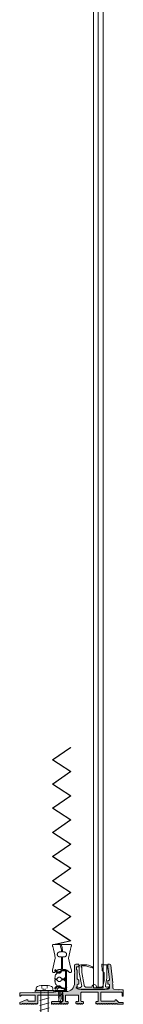
# Model space of a CAD drawing. Units: millimetres. Extents: x -4783 to -784, y -193 to 2777.
# Drawn here: x -2560 to -2477, y 491 to 1281 of the extents above; entities that cross this region are included whole.
import ezdxf

# ---------------------------------------------------------------- set-up
doc = ezdxf.new("R2010")
doc.units = ezdxf.units.MM
doc.linetypes.add('ACAD_ISO07W100', pattern=[3, 0, -3])
doc.layers.add('Lumon', color=7, linetype='Continuous', lineweight=13)

# ---------------------------------------------------------------- blocks, each defined once
blk = doc.blocks.new('A$C74414F72')
h = blk.add_hatch(color=256)
h.dxf.hatch_style = 1
h.paths.add_polyline_path([(39, 17), (39, 24.4), (38.8, 25), (39, 25.6), (39, 31, 0.414214), (38, 32), (36, 32, 0.414214), (35.5, 31.5), (35.5, 30.5, 0.414214), (36, 30), (37, 30, -0.414214), (37.5, 29.5), (37.5, 28.13, -0.131652), (37.43, 27.88), (37.07, 27.25, 0.131652), (37, 27), (37, 20.71, -0.198912), (36.85, 20.35), (35.65, 19.15, 0.198912), (35.5, 18.79), (35.5, 16.5, 0.414214), (36, 16), (36.5, 16, -0.414214), (37, 15.5), (37, 13, -0.414214), (36, 12), (12, 12, -0.414214), (11, 13), (11, 15.5, -0.414214), (11.5, 16), (12, 16, 0.414214), (12.5, 16.5), (12.5, 18.5, 0.414214), (12, 19), (11.56, 19, -0.445818), (11.06, 19.55), (12, 28.34, -0.171325), (12.14, 28.64), (12.35, 28.85, 0.198912), (12.5, 29.21), (12.5, 31.5, 0.414214), (12, 32), (10.99, 32, 0.3833), (10, 31.11), (8.5, 17.1), (8.7, 16.5), (8.5, 15.9), (8.5, 13, -0.388879), (7.59, 12), (4.08, 11.69), (3.5, 11.44), (2.88, 11.59), (0.46, 11.38, 0.388879), (0, 10.88), (0, 6.8, 1), (1, 6.8), (1, 8.96, -0.388879), (1.46, 9.46), (1.96, 9.5), (17.7, 9.5, -0.414214), (18, 9.2), (18, 2.8, -0.414214), (17.5, 2.3), (7.1, 2.3, -0.414214), (6.6, 2.8), (6.6, 3.1, 0.414214), (6.3, 3.4), (5.8, 3.4, 0.198912), (5.59, 3.31), (3.77, 1.5, -0.198912), (3.07, 1.21), (0.3, 1.21, 0.414214), (0, 0.91), (0, 0.3, 0.414214), (0.3, 0), (4.58, 0, 0.176327), (4.7, 0.05), (5.12, 0.4, -0.36397), (5.38, 0.4), (5.8, 0.05, 0.36397), (6.05, 0.05), (6.47, 0.4, -0.36397), (6.73, 0.4), (7.15, 0.05, 0.36397), (7.4, 0.05), (7.82, 0.4, -0.36397), (8.08, 0.4), (8.5, 0.05, 0.36397), (8.75, 0.05), (9.17, 0.4, -0.36397), (9.43, 0.4), (9.85, 0.05, 0.36397), (10.1, 0.05), (10.52, 0.4, -0.36397), (10.78, 0.4), (11.2, 0.05, 0.36397), (11.45, 0.05), (11.87, 0.4, -0.36397), (12.13, 0.4), (12.55, 0.05, 0.36397), (12.8, 0.05), (13.22, 0.4, -0.36397), (13.48, 0.4), (13.9, 0.05, 0.36397), (14.15, 0.05), (14.57, 0.4, -0.36397), (14.83, 0.4), (15.25, 0.05, 0.36397), (15.5, 0.05), (15.92, 0.4, -0.36397), (16.18, 0.4), (16.6, 0.05, 0.36397), (16.85, 0.05), (17.27, 0.4, -0.36397), (17.53, 0.4), (17.95, 0.05, 0.36397), (18.2, 0.05), (18.62, 0.4, -0.36397), (18.88, 0.4), (19.3, 0.05, 0.36397), (19.55, 0.05), (19.97, 0.4, -0.36397), (20.23, 0.4), (20.65, 0.05, 0.36397), (20.9, 0.05), (21.32, 0.4, -0.36397), (21.58, 0.4), (21.67, 0.32, 0.63707), (22, 0.47), (22, 1.5, 0.414214), (21.5, 2), (20.5, 2, -0.414214), (20, 2.5), (20, 9, -0.414214), (20.5, 9.5), (33.5, 9.5, -0.414214), (34, 9), (34, 2.5, -0.414214), (33.5, 2), (32.5, 2, 0.414214), (32, 1.5), (32, 0.64, 0.451416), (32.23, 0.44, -0.208823), (32.38, 0.4), (32.8, 0.05, 0.36397), (33.05, 0.05), (33.47, 0.4, -0.36397), (33.73, 0.4), (34.15, 0.05, 0.36397), (34.4, 0.05), (34.82, 0.4, -0.36397), (35.08, 0.4), (35.5, 0.05, 0.36397), (35.75, 0.05), (36.17, 0.4, -0.36397), (36.43, 0.4), (36.85, 0.05, 0.36397), (37.1, 0.05), (37.52, 0.4, -0.242283), (37.7, 0.44, 0.490314), (37.95, 0.63), (37.95, 1.5, 0.414214), (37.45, 2), (36.88, 2, 0.139599), (36.61, 1.93, -0.792424), (35.93, 2.61, 0.139599), (36, 2.88), (36, 6.8, -0.414214), (36.5, 7.3), (45.7, 7.3, -0.414214), (46.2, 6.8), (46.2, 2.88, 0.139599), (46.28, 2.61, -0.792424), (45.59, 1.93, 0.139599), (45.32, 2), (44.75, 2, 0.414214), (44.25, 1.5), (44.25, 0.64, 0.377964), (44.43, 0.44, -0.144188), (44.53, 0.4), (44.95, 0.05, 0.36397), (45.2, 0.05), (45.62, 0.4, -0.36397), (45.88, 0.4), (46.3, 0.05, 0.36397), (46.55, 0.05), (46.97, 0.4, -0.36397), (47.23, 0.4), (47.65, 0.05, 0.36397), (47.9, 0.05), (48.32, 0.4, -0.36397), (48.58, 0.4), (49, 0.05, 0.36397), (49.25, 0.05), (49.67, 0.4, -0.36397), (49.93, 0.4), (50.35, 0.05, 0.36397), (50.6, 0.05), (51.02, 0.4, -0.36397), (51.28, 0.4), (51.7, 0.05, 0.36397), (51.95, 0.05), (52.37, 0.4, -0.36397), (52.63, 0.4), (53.05, 0.05, 0.36397), (53.3, 0.05), (53.72, 0.4, -0.36397), (53.98, 0.4), (54.4, 0.05, 0.36397), (54.65, 0.05), (55.07, 0.4, -0.36397), (55.33, 0.4), (55.75, 0.05, 0.36397), (56, 0.05), (56.42, 0.4, -0.36397), (56.68, 0.4), (57.1, 0.05, 0.36397), (57.35, 0.05, 0.371354), (57.5, 0.26), (57.5, 1.5, 0.414214), (57, 2), (48.7, 2, -0.414214), (48.2, 2.5), (48.2, 6.8, -0.414214), (48.7, 7.3), (68, 7.3, -0.414214), (68.5, 6.8), (68.5, 0.64, 0.414214), (68.7, 0.44, -0.176327), (68.83, 0.4), (69.25, 0.05, 0.36397), (69.5, 0.05), (69.92, 0.4, -0.36397), (70.18, 0.4), (70.6, 0.05, 0.36397), (70.85, 0.05), (71.27, 0.4, -0.36397), (71.53, 0.4), (71.95, 0.05, 0.36397), (72.2, 0.05), (72.62, 0.4, -0.36397), (72.88, 0.4), (73.3, 0.05, 0.36397), (73.55, 0.05), (73.97, 0.4, -0.36397), (74.23, 0.4), (74.65, 0.05, 0.36397), (74.9, 0.05), (75.32, 0.4, -0.36397), (75.58, 0.4), (76, 0.05, 0.36397), (76.25, 0.05), (76.67, 0.4, -0.36397), (76.93, 0.4), (77.35, 0.05, 0.36397), (77.6, 0.05), (78.02, 0.4, -0.36397), (78.28, 0.4), (78.7, 0.05, 0.36397), (78.95, 0.05), (79.37, 0.4, -0.36397), (79.63, 0.4), (80.05, 0.05, 0.36397), (80.3, 0.05), (80.72, 0.4, -0.36397), (80.98, 0.4), (81.4, 0.05, 0.176327), (81.53, 0), (82.7, 0, 0.414214), (83, 0.3), (83, 1.21), (77.75, 3.33, 0.096289), (77.37, 3.4), (76.7, 3.4, 0.414214), (76.4, 3.1), (76.4, 2.8, -0.414214), (75.9, 2.3), (71, 2.3, -0.414214), (70.5, 2.8), (70.5, 6.8, -0.414214), (70.8, 7.1), (81.7, 7.1, -0.414214), (82, 6.8, 1), (83, 6.8), (83, 8.7, 0.4063), (82.71, 9), (63.61, 9.52), (63, 9.33), (62.41, 9.55), (45.81, 10, -0.4063)])
at = {"color": 7, "linetype": 'Continuous', "lineweight": 15}
for p, q in [((10.99, 32), (12, 32)), ((36, 32), (38, 32)), ((8.5, 17.1), (10, 31.11)), ((12, 28.34), (11.06, 19.55)), ((12.35, 28.85), (12.14, 28.64)), ((12.5, 31.5), (12.5, 29.21)), ((35.5, 30.5), (35.5, 31.5)), ((37, 30), (36, 30)), ((37, 20.71), (37, 27)), ((37.07, 27.25), (37.43, 27.88)), ((37.5, 28.13), (37.5, 29.5)), ((39, 25.6), (38.8, 25)), ((38.8, 25), (39, 24.4)), ((39, 31), (39, 25.6)), ((39, 24.4), (39, 17)), ((8.7, 16.5), (8.5, 17.1)), ((8.5, 15.9), (8.7, 16.5)), ((8.5, 13), (8.5, 15.9)), ((12, 16), (11.5, 16)), ((11.56, 19), (12, 19)), ((12.5, 18.5), (12.5, 16.5)), ((35.5, 16.5), (35.5, 18.79)), ((35.65, 19.15), (36.85, 20.35)), ((36.5, 16), (36, 16)), ((0, 6.8), (0, 10.88)), ((0.46, 11.38), (2.88, 11.59)), ((1, 6.8), (1, 8.96)), ((1.46, 9.46), (1.96, 9.5)), ((1.96, 9.5), (17.7, 9.5)), ((3.5, 11.44), (2.88, 11.59)), ((4.08, 11.69), (3.5, 11.44)), ((4.08, 11.69), (7.59, 12)), ((11, 15.5), (11, 13)), ((12, 12), (36, 12)), ((18, 9.2), (18, 2.8)), ((20, 2.5), (20, 9)), ((20.5, 9.5), (33.5, 9.5)), ((34, 9), (34, 2.5)), ((37, 13), (37, 15.5)), ((45.81, 10), (62.41, 9.55)), ((63, 9.33), (62.41, 9.55)), ((63.61, 9.52), (63, 9.33)), ((63.61, 9.52), (82.71, 9)), ((83, 8.7), (83, 6.8)), ((0, 0.3), (0, 0.91)), ((3.07, 1.21), (0.3, 1.21)), ((4.58, 0), (0.3, 0)), ((5.59, 3.31), (3.77, 1.5)), ((5.12, 0.4), (4.7, 0.05)), ((5.8, 0.05), (5.38, 0.4)), ((6.3, 3.4), (5.8, 3.4)), ((6.47, 0.4), (6.05, 0.05)), ((6.6, 2.8), (6.6, 3.1)), ((7.15, 0.05), (6.73, 0.4)), ((17.5, 2.3), (7.1, 2.3)), ((7.82, 0.4), (7.4, 0.05)), ((8.5, 0.05), (8.08, 0.4)), ((9.17, 0.4), (8.75, 0.05)), ((9.85, 0.05), (9.43, 0.4)), ((10.52, 0.4), (10.1, 0.05)), ((11.2, 0.05), (10.78, 0.4)), ((11.87, 0.4), (11.45, 0.05)), ((12.55, 0.05), (12.13, 0.4)), ((13.22, 0.4), (12.8, 0.05)), ((13.9, 0.05), (13.48, 0.4)), ((14.57, 0.4), (14.15, 0.05)), ((15.25, 0.05), (14.83, 0.4)), ((15.92, 0.4), (15.5, 0.05)), ((16.6, 0.05), (16.18, 0.4)), ((17.27, 0.4), (16.85, 0.05)), ((17.95, 0.05), (17.53, 0.4)), ((18.62, 0.4), (18.2, 0.05)), ((19.3, 0.05), (18.88, 0.4)), ((19.97, 0.4), (19.55, 0.05)), ((20.65, 0.05), (20.23, 0.4)), ((21.5, 2), (20.5, 2)), ((21.32, 0.4), (20.9, 0.05)), ((21.67, 0.32), (21.58, 0.4)), ((22, 0.47), (22, 1.5)), ((32, 1.5), (32, 0.64)), ((32.8, 0.05), (32.38, 0.4)), ((33.5, 2), (32.5, 2)), ((33.47, 0.4), (33.05, 0.05)), ((34.15, 0.05), (33.73, 0.4)), ((34.82, 0.4), (34.4, 0.05)), ((35.5, 0.05), (35.08, 0.4)), ((36.17, 0.4), (35.75, 0.05)), ((36, 2.88), (36, 6.8)), ((36.85, 0.05), (36.43, 0.4)), ((36.5, 7.3), (45.7, 7.3)), ((37.45, 2), (36.88, 2)), ((37.52, 0.4), (37.1, 0.05)), ((37.95, 0.63), (37.95, 1.5)), ((44.25, 1.5), (44.25, 0.64)), ((44.95, 0.05), (44.53, 0.4)), ((45.32, 2), (44.75, 2)), ((45.62, 0.4), (45.2, 0.05)), ((46.3, 0.05), (45.88, 0.4)), ((46.2, 6.8), (46.2, 2.88)), ((46.97, 0.4), (46.55, 0.05)), ((47.65, 0.05), (47.23, 0.4)), ((48.32, 0.4), (47.9, 0.05)), ((48.2, 2.5), (48.2, 6.8)), ((49, 0.05), (48.58, 0.4)), ((48.7, 7.3), (68, 7.3)), ((57, 2), (48.7, 2)), ((49.67, 0.4), (49.25, 0.05)), ((50.35, 0.05), (49.93, 0.4)), ((51.02, 0.4), (50.6, 0.05)), ((51.7, 0.05), (51.28, 0.4)), ((52.37, 0.4), (51.95, 0.05)), ((53.05, 0.05), (52.63, 0.4)), ((53.72, 0.4), (53.3, 0.05)), ((54.4, 0.05), (53.98, 0.4)), ((55.07, 0.4), (54.65, 0.05)), ((55.75, 0.05), (55.33, 0.4)), ((56.42, 0.4), (56, 0.05)), ((57.1, 0.05), (56.68, 0.4)), ((57.43, 0.11), (57.35, 0.05)), ((57.5, 0.26), (57.5, 1.5)), ((68.5, 6.8), (68.5, 0.64)), ((69.25, 0.05), (68.83, 0.4)), ((69.92, 0.4), (69.5, 0.05)), ((70.6, 0.05), (70.18, 0.4)), ((70.5, 2.8), (70.5, 6.8)), ((70.8, 7.1), (81.7, 7.1)), ((71.27, 0.4), (70.85, 0.05)), ((75.9, 2.3), (71, 2.3)), ((71.95, 0.05), (71.53, 0.4)), ((72.62, 0.4), (72.2, 0.05)), ((73.3, 0.05), (72.88, 0.4)), ((73.97, 0.4), (73.55, 0.05)), ((74.65, 0.05), (74.23, 0.4)), ((75.32, 0.4), (74.9, 0.05)), ((76, 0.05), (75.58, 0.4)), ((76.67, 0.4), (76.25, 0.05)), ((76.4, 3.1), (76.4, 2.8)), ((77.37, 3.4), (76.7, 3.4)), ((77.35, 0.05), (76.93, 0.4)), ((78.02, 0.4), (77.6, 0.05)), ((83, 1.21), (77.75, 3.33)), ((78.7, 0.05), (78.28, 0.4)), ((79.37, 0.4), (78.95, 0.05)), ((80.05, 0.05), (79.63, 0.4)), ((80.72, 0.4), (80.3, 0.05)), ((81.4, 0.05), (80.98, 0.4)), ((82.7, 0), (81.53, 0)), ((83, 1.21), (83, 0.3))]:
    blk.add_line(p, q, dxfattribs=at)
for centre, radius, start, end in [((10.99, 31), 1, 90, 173.88731), ((12, 31.5), 0.5, 0, 90), ((36, 31.5), 0.5, 90, 180), ((38, 31), 1, 0, 90), ((12.5, 28.29), 0.5, 135, 173.88731), ((12, 29.21), 0.5, 315, 0), ((36, 30.5), 0.5, 180, 270), ((37, 29.5), 0.5, 0, 90), ((37.5, 27), 0.5, 150, 180), ((37, 28.13), 0.5, 330, 0), ((11.5, 15.5), 0.5, 90, 180), ((11.56, 19.5), 0.5, 173.88731, 270), ((12, 18.5), 0.5, 0, 90), ((12, 16.5), 0.5, 270, 0), ((36, 18.79), 0.5, 135, 180), ((36, 16.5), 0.5, 180, 270), ((36.5, 15.5), 0.5, 0, 90), ((36.5, 20.71), 0.5, 315, 0), ((46, 17), 7, 180, 268.44756), ((0.5, 10.88), 0.5, 95, 180), ((1.5, 8.96), 0.5, 95, 180), ((7.5, 13), 1, 275, 0), ((12, 13), 1, 180, 270), ((17.7, 9.2), 0.3, 0, 90), ((20.5, 9), 0.5, 90, 180), ((33.5, 9), 0.5, 0, 90), ((36, 13), 1, 270, 0), ((82.7, 8.7), 0.3, 0, 88.44756), ((0.5, 6.8), 0.5, 180, 0), ((0.3, 0.91), 0.3, 90, 180), ((0.3, 0.3), 0.3, 180, 270), ((3.07, 2.21), 1, 270, 315), ((4.58, 0.2), 0.2, 270, 310), ((5.25, 0.24), 0.2, 50, 130), ((5.8, 3.1), 0.3, 90, 135), ((5.93, 0.2), 0.2, 230, 310), ((6.3, 3.1), 0.3, 0, 90), ((6.6, 0.24), 0.2, 50, 130), ((7.1, 2.8), 0.5, 180, 270), ((7.28, 0.2), 0.2, 230, 310), ((7.95, 0.24), 0.2, 50, 130), ((8.63, 0.2), 0.2, 230, 310), ((9.3, 0.24), 0.2, 50, 130), ((9.98, 0.2), 0.2, 230, 310), ((10.65, 0.24), 0.2, 50, 130), ((11.33, 0.2), 0.2, 230, 310), ((12, 0.24), 0.2, 50, 130), ((12.68, 0.2), 0.2, 230, 310), ((13.35, 0.24), 0.2, 50, 130), ((14.03, 0.2), 0.2, 230, 310), ((14.7, 0.24), 0.2, 50, 130), ((15.38, 0.2), 0.2, 230, 310), ((16.05, 0.24), 0.2, 50, 130), ((16.73, 0.2), 0.2, 230, 310), ((17.4, 0.24), 0.2, 50, 130), ((17.5, 2.8), 0.5, 270, 0), ((18.08, 0.2), 0.2, 230, 310), ((18.75, 0.24), 0.2, 50, 130), ((19.43, 0.2), 0.2, 230, 310), ((20.1, 0.24), 0.2, 50, 130), ((20.5, 2.5), 0.5, 180, 270), ((20.78, 0.2), 0.2, 230, 310), ((21.45, 0.24), 0.2, 50, 130), ((21.5, 1.5), 0.5, 0, 90), ((21.8, 0.47), 0.2, 230, 0), ((32.5, 1.5), 0.5, 90, 180), ((32.2, 0.64), 0.2, 180, 277.18076), ((32.25, 0.24), 0.2, 50, 97.18076), ((32.93, 0.2), 0.2, 230, 310), ((33.6, 0.24), 0.2, 50, 130), ((33.5, 2.5), 0.5, 270, 0), ((34.28, 0.2), 0.2, 230, 310), ((34.95, 0.24), 0.2, 50, 130), ((35.63, 0.2), 0.2, 230, 310), ((36.35, 2.35), 0.5, 148.21167, 301.78833), ((35.5, 2.88), 0.5, 328.21167, 0), ((36.5, 6.8), 0.5, 90, 180), ((36.3, 0.24), 0.2, 50, 130), ((36.88, 1.5), 0.5, 90, 121.78833), ((36.98, 0.2), 0.2, 230, 310), ((37.45, 1.5), 0.5, 0, 90), ((37.65, 0.24), 0.2, 75.52249, 130), ((37.75, 0.63), 0.2, 255.52249, 0), ((44.75, 1.5), 0.5, 90, 180), ((44.45, 0.64), 0.2, 180, 262.81924), ((44.4, 0.24), 0.2, 50, 82.81924), ((45.08, 0.2), 0.2, 230, 310), ((45.32, 1.5), 0.5, 58.21167, 90), ((45.85, 2.35), 0.5, 238.21167, 31.78833), ((45.75, 0.24), 0.2, 50, 130), ((45.7, 6.8), 0.5, 0, 90), ((46.7, 2.88), 0.5, 180, 211.78833), ((46.43, 0.2), 0.2, 230, 310), ((47.1, 0.24), 0.2, 50, 130), ((47.78, 0.2), 0.2, 230, 310), ((48.7, 6.8), 0.5, 90, 180), ((48.7, 2.5), 0.5, 180, 270), ((48.45, 0.24), 0.2, 50, 130), ((49.13, 0.2), 0.2, 230, 310), ((49.8, 0.24), 0.2, 50, 130), ((50.48, 0.2), 0.2, 230, 310), ((51.15, 0.24), 0.2, 50, 130), ((51.83, 0.2), 0.2, 230, 310), ((52.5, 0.24), 0.2, 50, 130), ((53.18, 0.2), 0.2, 230, 310), ((53.85, 0.24), 0.2, 50, 130), ((54.53, 0.2), 0.2, 230, 310), ((55.2, 0.24), 0.2, 50, 130), ((55.88, 0.2), 0.2, 230, 310), ((56.55, 0.24), 0.2, 50, 130), ((57, 1.5), 0.5, 0, 90), ((57.23, 0.2), 0.2, 230, 310), ((57.3, 0.26), 0.2, 310, 360), ((68, 6.8), 0.5, 0, 90), ((68.7, 0.64), 0.2, 180, 270), ((68.7, 0.24), 0.2, 50, 90), ((69.38, 0.2), 0.2, 230, 310), ((70.05, 0.24), 0.2, 50, 130), ((70.8, 6.8), 0.3, 90, 180), ((71, 2.8), 0.5, 180, 270), ((70.73, 0.2), 0.2, 230, 310), ((71.4, 0.24), 0.2, 50, 130), ((72.08, 0.2), 0.2, 230, 310), ((72.75, 0.24), 0.2, 50, 130), ((73.43, 0.2), 0.2, 230, 310), ((74.1, 0.24), 0.2, 50, 130), ((74.78, 0.2), 0.2, 230, 310), ((75.45, 0.24), 0.2, 50, 130), ((75.9, 2.8), 0.5, 270, 0), ((76.13, 0.2), 0.2, 230, 310), ((76.7, 3.1), 0.3, 90, 180), ((76.8, 0.24), 0.2, 50, 130), ((77.48, 0.2), 0.2, 230, 310), ((77.37, 2.4), 1, 68, 90), ((78.15, 0.24), 0.2, 50, 130), ((78.83, 0.2), 0.2, 230, 310), ((79.5, 0.24), 0.2, 50, 130), ((80.18, 0.2), 0.2, 230, 310), ((80.85, 0.24), 0.2, 50, 130), ((81.53, 0.2), 0.2, 230, 270), ((81.7, 6.8), 0.3, 0, 90), ((82.5, 6.8), 0.5, 180, 0), ((82.7, 0.3), 0.3, 270, 0)]:
    blk.add_arc(centre, radius, start, end, dxfattribs=at)
blk = doc.blocks.new('A$C60BD649C')
at = {"xscale": -1}
blk.add_blockref('A$C74414F72', (83, -0.03), dxfattribs=at)
blk = doc.blocks.new('Betoniruuvi 7.5x75')
for p, q in [((-73.5, -1.87), (-73.5, 1.87)), ((-68.5, -3.75), (-70.5, 3.75)), ((1.5, 3), (-69.65, 3)), ((-64.5, -3.75), (-66.5, 3.75)), ((-60.5, -3.75), (-62.5, 3.75)), ((-56.5, -3.75), (-58.5, 3.75)), ((-52.5, -3.75), (-54.5, 3.75)), ((-48.5, -3.75), (-50.5, 3.75)), ((-44.5, -3.75), (-46.5, 3.75)), ((-40.5, -3.75), (-42.5, 3.75)), ((-36.5, -3.75), (-38.5, 3.75)), ((-32.5, -3.75), (-34.5, 3.75)), ((-28.5, -3.75), (-30.5, 3.75)), ((-24.5, -3.75), (-26.5, 3.75)), ((-20.5, -3.75), (-22.5, 3.75)), ((-16.5, -3.75), (-18.5, 3.75)), ((-12.5, -3.75), (-14.5, 3.75)), ((-8.5, -3.75), (-10.5, 3.75)), ((-4.5, -3.75), (-6.5, 3.75)), ((1.5, -5.88), (1.5, 5.13)), ((1.5, -2.12), (1.5, 2.12)), ((2.24, 6.62), (3.29, 6.62)), ((1.5, -3), (-69.65, -3)), ((3.29, -6.62), (2.24, -6.62))]:
    blk.add_line(p, q)
blk.add_lwpolyline([(0, -7.5), (1.5, -7.5), (1.5, 7.5), (0, 7.5)], close=True)
at = {"linetype": 'ACAD_ISO07W100', "ltscale": 0.1}
blk.add_lwpolyline([(5.42, -2.21), (2.98, -2.21), (2.24, 0), (2.98, 2.21), (5.42, 2.21)], dxfattribs=at)
for centre, radius, start, end in [((-64.47, -21.8), 25.34, 101.806, 110.87886), ((3.2, 5.22), 1.7, 124.51777, 182.79892), ((3.29, 5.15), 1.47, 15.43963, 90), ((-12.91, 0), 18.47, 342.54038, 17.45962), ((-64.47, 21.8), 25.34, 249.12114, 258.194), ((2.24, -5.88), 0.736, 180, 270), ((3.29, -5.15), 1.47, 270, 344.56037)]:
    blk.add_arc(centre, radius, start, end)
blk = doc.blocks.new('A$C14cb85bd')
at = {"color": 7, "linetype": 'Continuous', "lineweight": 15}
blk.add_lwpolyline([(18.61, 18.8, 0.087489), (16.55, 18.44), (13.18, 17.21, -1), (12.84, 18.15), (16.21, 19.38, -0.087489), (18.61, 19.8), (22.01, 19.8, -0.131652), (22.26, 19.73), (23.41, 19.07, -0.267949), (23.51, 18.9), (23.51, 13.49), (21.59, 2.62, 0.315299), (21.93, 1.9), (22.29, 1.69), (22.66, 1.48, 0.197645), (23.18, 1.41), (25.38, 1.98, -1), (25.63, 1.02), (22.02, 0.07, -0.064318), (21.51, 0), (21.29, 0), (3.91, 0), (3.7, 0, -0.082144), (3.05, 0.11), (0.35, 1.03, -1), (0.67, 1.97), (1.25, 1.77, 0.570297), (2.56, 2.89), (1.66, 8, -0.043661), (1.51, 9.74), (1.51, 19.3, -0.414214), (2.01, 19.8), (3.94, 19.8, 0.173631), (5.21, 20.25, -0.664402), (5.53, 20.08), (5.1, 15.1, -0.176327), (4.95, 14.79), (3.8, 13.64, 0.198912), (3.51, 12.93), (3.51, 8.86, 0.043661), (3.66, 7.13), (4.31, 3.45, 0.36397), (6.28, 1.8), (9.76, 1.8), (9.76, 2.05, -1), (13.26, 2.05), (13.26, 1.8), (17.74, 1.8, 0.36397), (19.71, 3.45), (21.51, 13.66), (21.51, 17.63, -0.331679), (21.65, 17.82, 0.331679), (22.01, 18.3, 0.414214), (21.51, 18.8)], format="xyb", close=True, dxfattribs=at)
blk = doc.blocks.new('*U200')
at = {"xscale": -1}
blk.add_blockref('A$C14cb85bd', (12.25, 0), dxfattribs=at)
blk = doc.blocks.new('A$C24aed93b')
at = {"color": 7, "linetype": 'Continuous', "lineweight": 25}
for p, q in [((0, 16.7), (0, 17.2)), ((0, 17.2), (8.5, 17.2)), ((0, 16.7), (8.5, 16.7)), ((0.5, 17.2), (0.5, 16.7)), ((8.5, 16.7), (8.5, 17.2)), ((9, 16.2), (9.5, 16.2)), ((9, 16.2), (9, 15.02)), ((9.5, 16.2), (9.5, 1.25)), ((0.2, 15.1), (0.6, 15.41)), ((0.2, 15.1), (1.31, 13.63)), ((0.9, 15.01), (0.5, 14.71)), ((0.6, 15.41), (1.71, 13.93)), ((1.31, 13.63), (1.71, 13.93)), ((1.95, 13.76), (1.8, 13.28)), ((1.8, 13.28), (3.24, 12.81)), ((1.95, 13.76), (3.4, 13.29)), ((3.24, 12.81), (3.4, 13.29)), ((3.92, 13.43), (4.8, 14.41)), ((3.92, 13.43), (4.29, 13.1)), ((4.29, 13.1), (5.17, 14.07)), ((5.17, 14.07), (4.8, 14.41)), ((5.4, 14.73), (8.36, 15.14)), ((5.4, 14.73), (5.47, 14.23)), ((5.47, 14.23), (8.43, 14.65)), ((8.44, 8.65), (8.09, 8.65)), ((8.09, 8.65), (8.09, 6.75)), ((9.5, 8.95), (8.3, 8.95)), ((8.43, 14.65), (8.36, 15.14)), ((8.44, 8.65), (8.44, 6.75)), ((9, 14.15), (9, 8.95)), ((9.5, 14.15), (9, 14.15)), ((9, 9.25), (9.5, 9.25)), ((9.21, 8.95), (9.21, 6.45)), ((1.31, 1.77), (0.2, 0.3)), ((0.6, 0), (0.2, 0.3)), ((0.5, 0.7), (0.9, 0.4)), ((1.71, 1.47), (0.6, 0)), ((1.71, 1.47), (1.31, 1.77)), ((3.24, 2.59), (1.8, 2.12)), ((1.8, 2.12), (1.95, 1.65)), ((3.4, 2.11), (1.95, 1.65)), ((3.4, 2.11), (3.24, 2.59)), ((4.29, 2.31), (3.92, 1.97)), ((4.8, 1), (3.92, 1.97)), ((5.17, 1.33), (4.29, 2.31)), ((4.8, 1), (5.17, 1.33)), ((5.47, 1.17), (5.4, 0.68)), ((8.36, 0.26), (5.4, 0.68)), ((8.43, 0.76), (5.47, 1.17)), ((8.09, 6.75), (8.44, 6.75)), ((8.3, 6.45), (9.5, 6.45)), ((8.36, 0.26), (8.43, 0.76)), ((9, 6.45), (9, 1.25)), ((9.5, 6.15), (9, 6.15)), ((9, 1.25), (9.5, 1.25))]:
    blk.add_line(p, q, dxfattribs=at)
at = {"color": 3}
for p, q in [((2.52, 16.7), (2.52, 17.2)), ((7.52, 16.7), (7.52, 17.2))]:
    blk.add_line(p, q, dxfattribs=at)
at = {"color": 7, "linetype": 'Continuous', "lineweight": 25}
for centre, radius, start, end in [((8.5, 16.2), 1, 0, 90), ((8.5, 16.2), 0.5, 0, 90), ((2.11, 14.24), 1, 217, 252), ((2.11, 14.24), 0.5, 217, 252), ((3.55, 13.77), 1, 252, 318), ((3.55, 13.77), 0.5, 252, 318), ((5.54, 13.74), 1, 98, 138), ((5.54, 13.74), 0.5, 98, 138), ((8.35, 8.69), 0.268, 101.42175, 188.04947), ((8.5, 14.15), 1, 0, 98), ((8.5, 14.15), 0.5, 0, 98), ((8.7, 8.69), 0.268, 101.42175, 188.04947), ((2.11, 1.17), 1, 108, 143), ((2.11, 1.17), 0.5, 108, 143), ((3.55, 1.64), 1, 42, 108), ((3.55, 1.64), 0.5, 42, 108), ((5.54, 1.67), 1, 222, 262), ((5.54, 1.67), 0.5, 222, 262), ((8.35, 6.72), 0.268, 171.95053, 258.57825), ((8.5, 1.25), 1, 262, 0), ((8.5, 1.25), 0.5, 262, 0), ((8.7, 6.72), 0.268, 171.95053, 258.57825)]:
    blk.add_arc(centre, radius, start, end, dxfattribs=at)
blk = doc.blocks.new('A$C6256c921')
at = {"color": 7, "linetype": 'Continuous', "lineweight": 15}
blk.add_line((-9.11, 28.47), (-9.11, 27.56), dxfattribs=at)
at = {"linetype": 'Continuous', "lineweight": 15}
for p, q in [((-11.03, 21.35), (-11.03, 21.36)), ((-11.03, 1.17), (-11.03, 1.17)), ((-5.4, 0), (-5.4, 0)), ((-3.58, 0), (-5.4, 0))]:
    blk.add_line(p, q, dxfattribs=at)
at = {"color": 7, "linetype": 'Continuous', "lineweight": 15}
for points in [[(-9.18, 28.47), (-9.18, 29, -0.004092), (-9.13, 29.74, -0.131324), (-8.31, 32.09, -0.103444), (-7.37, 33, -0.252993), (-6.32, 34.2), (-2.48, 35.52), (-1.18, 35.52, -0.414214), (-0.18, 34.52), (-0.18, 32.72, 0.076413), (-0.97, 28.47), (-0.97, 28.47)], [(-9.18, 27.56), (-9.18, 27.03, 0.004092), (-9.13, 26.3, 0.131324), (-8.31, 23.94, 0.103444), (-7.37, 23.03, 0.252993), (-6.32, 21.83), (-2.48, 20.52), (-1.18, 20.52, 0.414214), (-0.18, 21.52), (-0.18, 23.31, -0.076413), (-0.97, 27.56), (-0.97, 27.57)]]:
    blk.add_lwpolyline(points, format="xyb", dxfattribs=at)
for points, knots in [([(-0.97, 28.47), (-0.97, 28.47), (-0.97, 28.47), (-0.97, 28.47), (-1.97, 28.47), (-2.98, 28.47), (-3.99, 28.47), (-4.2, 29.27), (-4.85, 29.77), (-5.68, 29.77), (-6.5, 29.77), (-7.16, 29.27), (-7.37, 28.47), (-7.97, 28.47), (-8.58, 28.47), (-9.18, 28.47), (-9.18, 28.47), (-9.18, 28.47), (-9.18, 28.47)], [0, 0, 0, 0, 0.000008, 0.000008, 0.000008, 1.000008, 1.000008, 1.000008, 2.309486, 2.309486, 2.309486, 3.618963, 3.618963, 3.618963, 4.618963, 4.618963, 4.618963, 5.618963, 5.618963, 5.618963, 5.618963]), ([(-9.18, 27.56), (-9.18, 27.56), (-9.18, 27.56), (-9.18, 27.56), (-8.58, 27.56), (-7.97, 27.56), (-7.37, 27.56), (-7.16, 26.77), (-6.5, 26.26), (-5.68, 26.26), (-4.85, 26.26), (-4.2, 26.77), (-3.99, 27.56), (-2.98, 27.56), (-1.97, 27.56), (-0.97, 27.56), (-0.97, 27.56), (-0.97, 27.56), (-0.97, 27.56)], [0, 0, 0, 0, 1, 1, 1, 2, 2, 2, 3.309477, 3.309477, 3.309477, 4.618954, 4.618954, 4.618954, 5.618954, 5.618954, 5.618954, 5.618963, 5.618963, 5.618963, 5.618963])]:
    blk.add_rational_spline(points, [1, 1, 1, 1, 1, 1, 1, 0.862138094, 0.862138094, 1, 0.862138094, 0.862138094, 1, 1, 1, 1, 1, 1, 1], degree=3, knots=knots, dxfattribs=at)
at = {"linetype": 'Continuous', "lineweight": 15}
for points, weights in [([(-11.03, 21.97), (-11.02, 22.01), (-11.01, 22.04), (-11, 22.07)], [1, 0.995373695733, 0.995373695733, 1]), ([(-11.02, 20.58), (-11.03, 20.62), (-11.03, 20.65), (-11.03, 20.68)], [1, 0.995839931511, 0.995839931511, 1]), ([(-11, 22.07), (-10.97, 22.13), (-10.95, 22.18), (-10.92, 22.23)], [1, 0.999167696988, 0.999167696988, 1]), ([(-9.04, 22), (-7.87, 20.7), (-6.28, 19.99), (-4.53, 19.99)], [1, 0.942334626963, 0.942334626963, 1]), ([(-4.5, 19.99), (-4.48, 19.99), (-4.46, 19.99), (-4.44, 19.99)], [1, 0.998830929447, 0.998830929447, 1]), ([(-4.1, 19.8), (-4.04, 19.72), (-4, 19.62), (-4, 19.52)], [1, 0.967931455578, 0.967931455578, 1]), ([(-3.06, 19.52), (-3.06, 19.62), (-3.03, 19.72), (-2.97, 19.8)], [1, 0.967931455578, 0.967931455578, 1]), ([(-2.53, 19.99), (-0.79, 19.99), (0.81, 20.7), (1.97, 22)], [1, 0.942334787974, 0.942334787974, 1]), ([(3.86, 22.23), (3.88, 22.18), (3.91, 22.13), (3.93, 22.07)], [1, 0.999190200566, 0.999190200566, 1]), ([(3.93, 22.07), (3.94, 22.04), (3.95, 22.01), (3.96, 21.97)], [1, 0.995359863422, 0.995359863422, 1]), ([(3.96, 21.97), (3.96, 21.95), (3.97, 21.92), (3.97, 21.9)], [1, 0.997657620345, 0.997657620345, 1]), ([(3.97, 20.68), (3.97, 20.65), (3.96, 20.63), (3.96, 20.6)], [1, 0.997699281768, 0.997699281768, 1]), ([(-7.27, 8.4), (-7.31, 8.19), (-7.32, 7.97), (-7.29, 7.75)], [1, 0.990740213149, 0.990740213149, 1]), ([(-5.32, 9.96), (-5.5, 9.96), (-5.67, 9.94), (-5.83, 9.89)], [1, 0.994289380165, 0.994289380165, 1]), ([(-1.23, 9.87), (-1.42, 9.93), (-1.62, 9.96), (-1.82, 9.96)], [1, 0.992156679705, 0.992156679705, 1]), ([(-10.58, 0), (-10.85, 0), (-11.03, 0.19), (-11.03, 0.45)], [1, 0.804969118712, 0.804969118712, 1]), ([(-5.83, 6.08), (-5.67, 6.04), (-5.5, 6.02), (-5.32, 6.02)], [1, 0.994405370218, 0.994405370218, 1]), ([(-4.95, 0.35), (-4.97, 0.29), (-4.99, 0.24), (-5.02, 0.19)], [1, 0.988487311239, 0.988487311239, 1]), ([(-4.2, 6.02), (-4.08, 6.02), (-4, 5.93), (-4, 5.82)], [1, 0.80488139385, 0.80488139385, 1]), ([(-3.87, 0.19), (-3.94, 0.3), (-3.96, 0.42), (-3.94, 0.54)], [1, 0.944875305122, 0.944875305122, 1]), ([(-3.06, 5.82), (-3.06, 5.93), (-2.98, 6.02), (-2.87, 6.02)], [1, 0.804881393851, 0.804881393851, 1]), ([(-1.82, 6.02), (-1.62, 6.02), (-1.42, 6.05), (-1.23, 6.11)], [1, 0.992341830682, 0.992341830682, 1]), ([(3.97, 0.45), (3.97, 0.19), (3.78, 0), (3.52, 0)], [1, 0.804969118712, 0.804969118712, 1])]:
    blk.add_rational_spline(points, weights, degree=3, dxfattribs=at)
blk.add_rational_spline([(-11.03, 20.68), (-11.03, 21.9), (-11.03, 21.91), (-11.03, 21.93), (-11.03, 21.96), (-11.03, 21.97)], [1, 1, 0.999218901725, 0.997657620345, 0.998438718621, 1], degree=3, knots=[53.85994, 53.85994, 53.85994, 53.85994, 54.85994, 54.915864, 55.027645, 55.027645, 55.027645, 55.027645], dxfattribs=at)
for points in [[(-8.87, 11.1), (-9.58, 14.26), (-10.3, 17.42), (-11.02, 20.58)], [(-10.48, 22.49), (-10.22, 22.49), (-9.96, 22.49), (-9.71, 22.49)], [(-9.33, 22.33), (-9.24, 22.22), (-9.14, 22.11), (-9.04, 22)], [(-4.53, 19.99), (-4.52, 19.99), (-4.51, 19.99), (-4.5, 19.99)], [(-2.57, 19.99), (-2.56, 19.99), (-2.55, 19.99), (-2.53, 19.99)], [(3.96, 20.6), (3.24, 17.43), (2.52, 14.26), (1.8, 11.1)], [(1.97, 22), (2.07, 22.11), (2.17, 22.22), (2.27, 22.33)], [(2.64, 22.49), (2.9, 22.49), (3.16, 22.49), (3.42, 22.49)], [(3.97, 21.9), (3.97, 21.49), (3.97, 21.09), (3.97, 20.68)], [(-10.99, 1.52), (-10.28, 4.64), (-9.57, 7.76), (-8.87, 10.88)], [(-3.99, 9.96), (-4.44, 9.96), (-4.88, 9.96), (-5.32, 9.96)], [(-1.82, 9.96), (-2.24, 9.96), (-2.66, 9.96), (-3.07, 9.96)], [(1.8, 10.88), (2.51, 7.76), (3.22, 4.64), (3.93, 1.52)], [(-11.03, 1.17), (-11.02, 1.29), (-11.01, 1.4), (-10.99, 1.52)], [(-11.03, 0.45), (-11.03, 0.69), (-11.03, 0.93), (-11.03, 1.17)], [(-5.4, 0), (-7.13, 0), (-8.85, 0), (-10.58, 0)], [(-5.32, 6.02), (-4.95, 6.02), (-4.58, 6.02), (-4.2, 6.02)], [(-4, 4.51), (-4.32, 3.12), (-4.64, 1.73), (-4.95, 0.35)], [(-4, 5.82), (-4, 5.38), (-4, 4.94), (-4, 4.51)], [(-3.94, 0.54), (-3.64, 1.83), (-3.35, 3.12), (-3.06, 4.4)], [(3.49, 0), (1.16, 0), (-1.16, 0), (-3.49, 0)], [(-3.06, 4.4), (-3.06, 4.87), (-3.06, 5.34), (-3.06, 5.82)], [(-2.87, 6.02), (-2.52, 6.02), (-2.17, 6.02), (-1.82, 6.02)], [(3.93, 1.52), (3.94, 1.4), (3.95, 1.29), (3.97, 1.17)], [(3.97, 1.17), (3.97, 0.93), (3.97, 0.69), (3.97, 0.45)]]:
    blk.add_open_spline(points, degree=3, dxfattribs=at)
for points, knots in [([(-10.92, 22.23), (-10.9, 22.27), (-10.85, 22.34), (-10.74, 22.42), (-10.62, 22.48), (-10.53, 22.49), (-10.48, 22.49)], [55.363348, 55.363348, 55.363348, 55.363348, 55.61511, 55.863749, 56.112326, 56.363348, 56.363348, 56.363348, 56.363348]), ([(-9.71, 22.49), (-9.67, 22.49), (-9.53, 22.46), (-9.5, 22.45), (-9.47, 22.43), (-9.41, 22.4), (-9.36, 22.35), (-9.33, 22.33)], [57.363348, 57.363348, 57.363348, 57.363348, 57.863363, 58.363348, 58.363348, 58.863573, 59.363348, 59.363348, 59.363348, 59.363348]), ([(-4.44, 19.99), (-4.43, 19.99), (-4.43, 19.99), (-4.42, 19.99), (-4.36, 19.98), (-4.27, 19.95), (-4.17, 19.89), (-4.12, 19.82), (-4.1, 19.8)], [62.319781, 62.319781, 62.319781, 62.319781, 62.334503, 62.374968, 62.446989, 62.788501, 63.097314, 63.319781, 63.319781, 63.319781, 63.319781]), ([(-4, 19.52), (-4, 16.4), (-4, 13.28), (-3.99, 10.16), (-3.99, 10.09), (-3.99, 10.03), (-3.99, 9.96)], [63.942635, 63.942635, 63.942635, 63.942635, 64.942635, 64.942635, 64.942635, 64.964015, 64.964015, 64.964015, 64.964015]), ([(-3.07, 9.96), (-3.07, 10.03), (-3.07, 10.09), (-3.07, 10.16), (-3.07, 13.28), (-3.06, 16.4), (-3.06, 19.52)], [1.548808, 1.548808, 1.548808, 1.548808, 1.570187, 1.570187, 1.570187, 2.570187, 2.570187, 2.570187, 2.570187]), ([(-2.97, 19.8), (-2.95, 19.82), (-2.9, 19.89), (-2.79, 19.95), (-2.7, 19.98), (-2.65, 19.99), (-2.63, 19.99), (-2.63, 19.99), (-2.63, 19.99)], [3.1930419, 3.1930419, 3.1930419, 3.1930419, 3.4155084, 3.7243216, 4.0658334, 4.1378551, 4.1783195, 4.1930419, 4.1930419, 4.1930419, 4.1930419]), ([(-2.63, 19.99), (-2.62, 19.99), (-2.61, 19.99), (-2.59, 19.99), (-2.58, 19.99), (-2.57, 19.99), (-2.57, 19.99)], [4.193042, 4.193042, 4.193042, 4.193042, 4.859979, 5.058423, 5.130986, 5.193042, 5.193042, 5.193042, 5.193042]), ([(2.27, 22.33), (2.29, 22.35), (2.34, 22.4), (2.41, 22.43), (2.44, 22.45)], [8.031013, 8.031013, 8.031013, 8.031013, 8.530787, 9.031013, 9.031013, 9.031013, 9.031013]), ([(2.44, 22.45), (2.47, 22.46), (2.54, 22.49), (2.61, 22.49), (2.64, 22.49)], [9.031013, 9.031013, 9.031013, 9.031013, 9.530998, 10.031013, 10.031013, 10.031013, 10.031013]), ([(3.42, 22.49), (3.46, 22.49), (3.55, 22.48), (3.68, 22.42), (3.78, 22.34), (3.83, 22.27), (3.86, 22.23)], [11.031013, 11.031013, 11.031013, 11.031013, 11.282546, 11.531261, 11.779841, 12.031013, 12.031013, 12.031013, 12.031013]), ([(-8.87, 10.88), (-8.86, 10.91), (-8.85, 10.99), (-8.86, 11.06), (-8.87, 11.1)], [51.636394, 51.636394, 51.636394, 51.636394, 52.136397, 52.636394, 52.636394, 52.636394, 52.636394]), ([(-6.42, 9.64), (-6.44, 9.62), (-6.49, 9.6), (-6.64, 9.49), (-6.83, 9.3), (-7.1, 8.94), (-7.2, 8.61), (-7.27, 8.4)], [35.53115, 35.53115, 35.53115, 35.53115, 35.671281, 35.806566, 35.969633, 36.178614, 36.53115, 36.53115, 36.53115, 36.53115]), ([(-5.83, 9.89), (-5.86, 9.89), (-5.96, 9.86), (-6.11, 9.8), (-6.27, 9.72), (-6.38, 9.66), (-6.41, 9.64), (-6.42, 9.64)], [34.53115, 34.53115, 34.53115, 34.53115, 34.622811, 34.879677, 35.112932, 35.321573, 35.53115, 35.53115, 35.53115, 35.53115]), ([(-0.64, 9.57), (-0.65, 9.58), (-0.68, 9.6), (-0.79, 9.67), (-0.94, 9.76), (-1.1, 9.83), (-1.2, 9.86), (-1.23, 9.87)], [31.962094, 31.962094, 31.962094, 31.962094, 32.165869, 32.368489, 32.599633, 32.860651, 32.962094, 32.962094, 32.962094, 32.962094]), ([(-0.53, 6.52), (-0.52, 6.52), (-0.51, 6.53), (-0.44, 6.58), (-0.31, 6.71), (-0.15, 6.93), (0.06, 7.32), (0.19, 7.86), (0.13, 8.47), (-0.07, 8.95), (-0.3, 9.27), (-0.47, 9.44), (-0.59, 9.54), (-0.62, 9.56), (-0.64, 9.57)], [30.962094, 30.962094, 30.962094, 30.962094, 30.9899, 31.046146, 31.102161, 31.171246, 31.261407, 31.421162, 31.563067, 31.69999, 31.793505, 31.852057, 31.906992, 31.962094, 31.962094, 31.962094, 31.962094]), ([(1.8, 11.1), (1.79, 11.06), (1.78, 10.99), (1.79, 10.91), (1.8, 10.88)], [14.699619, 14.699619, 14.699619, 14.699619, 15.19935, 15.699619, 15.699619, 15.699619, 15.699619]), ([(-7.29, 7.75), (-7.26, 7.59), (-7.2, 7.29), (-7.01, 6.93), (-6.81, 6.69), (-6.67, 6.55), (-6.57, 6.47), (-6.55, 6.46), (-6.54, 6.45)], [36.86488, 36.86488, 36.86488, 36.86488, 37.110232, 37.349108, 37.51392, 37.632061, 37.748432, 37.86488, 37.86488, 37.86488, 37.86488]), ([(-6.54, 6.45), (-6.54, 6.45), (-6.53, 6.44), (-6.44, 6.37), (-6.29, 6.27), (-6.08, 6.16), (-5.91, 6.11), (-5.83, 6.08)], [37.86488, 37.86488, 37.86488, 37.86488, 38.034887, 38.218908, 38.446406, 38.655313, 38.86488, 38.86488, 38.86488, 38.86488]), ([(-5.37, 0), (-5.37, 0), (-5.38, 0), (-5.39, 0), (-5.4, 0), (-5.4, 0), (-5.4, 0)], [45.066579, 45.066579, 45.066579, 45.066579, 45.669484, 45.884761, 45.978214, 46.066579, 46.066579, 46.066579, 46.066579]), ([(-5.02, 0.19), (-5.04, 0.17), (-5.09, 0.1), (-5.2, 0.03), (-5.3, 0), (-5.36, 0), (-5.37, 0), (-5.37, 0)], [44.0665792, 44.0665792, 44.0665792, 44.0665792, 44.2860861, 44.57819, 44.9912221, 45.0535441, 45.0665792, 45.0665792, 45.0665792, 45.0665792]), ([(-3.52, 0), (-3.52, 0), (-3.52, 0), (-3.59, 0), (-3.68, 0.03), (-3.8, 0.1), (-3.85, 0.17), (-3.87, 0.19)], [23.269434, 23.269434, 23.269434, 23.269434, 23.281684, 23.343901, 23.758547, 24.050582, 24.269434, 24.269434, 24.269434, 24.269434]), ([(-3.49, 0), (-3.49, 0), (-3.49, 0), (-3.5, 0), (-3.51, 0), (-3.51, 0), (-3.52, 0)], [22.269434, 22.269434, 22.269434, 22.269434, 22.357588, 22.450957, 22.6663, 23.269434, 23.269434, 23.269434, 23.269434]), ([(-1.23, 6.11), (-1.15, 6.14), (-0.98, 6.2), (-0.77, 6.32), (-0.62, 6.43), (-0.53, 6.51), (-0.53, 6.51), (-0.53, 6.52)], [29.962094, 29.962094, 29.962094, 29.962094, 30.175442, 30.387996, 30.621805, 30.798126, 30.962094, 30.962094, 30.962094, 30.962094]), ([(3.52, 0), (3.52, 0), (3.52, 0), (3.51, 0), (3.5, 0), (3.5, 0), (3.49, 0), (3.49, 0)], [20.269434, 20.269434, 20.269434, 20.269434, 20.518802, 20.768108, 20.891045, 21.012315, 21.269434, 21.269434, 21.269434, 21.269434])]:
    blk.add_open_spline(points, degree=3, knots=knots, dxfattribs=at)
blk = doc.blocks.new('*U237')
at = {"color": 7}
for p, q in [((14.39, 158), (0, 147.95)), ((0.31, 147.95), (14.7, 158)), ((0, 147.95), (14.39, 138.61)), ((14.7, 138.61), (0.31, 147.95)), ((14.39, 138.61), (0, 128.56)), ((0.31, 128.56), (14.7, 138.61)), ((0, 128.56), (14.39, 119.22)), ((14.7, 119.22), (0.31, 128.56)), ((14.39, 119.22), (0, 109.17)), ((0.31, 109.17), (14.7, 119.22)), ((0, 109.17), (14.39, 99.83)), ((14.7, 99.83), (0.31, 109.17)), ((14.39, 99.83), (0, 89.78)), ((0.31, 89.78), (14.7, 99.83)), ((0, 89.78), (14.39, 80.44)), ((14.7, 80.44), (0.31, 89.78)), ((14.39, 80.44), (0, 70.39)), ((0.31, 70.39), (14.7, 80.44)), ((0, 70.39), (14.39, 61.05)), ((0.26, 70.23), (14.39, 61.05)), ((14.7, 61.05), (0.31, 70.39)), ((14.7, 61.05), (0.58, 70.23)), ((14.39, 61.05), (0, 51)), ((14.39, 61.05), (0, 51)), ((0.31, 51), (14.7, 61.05)), ((0.31, 51), (14.7, 61.05)), ((0, 51), (14.39, 41.66)), ((0, 51), (14.39, 41.66)), ((14.7, 41.66), (0.31, 51)), ((14.7, 41.66), (0.31, 51)), ((14.39, 41.66), (0, 31.61)), ((0.31, 31.61), (14.7, 41.66)), ((0, 31.61), (14.39, 22.27)), ((14.7, 22.27), (0.31, 31.61)), ((14.39, 22.27), (0, 12.22)), ((0.31, 12.22), (14.7, 22.27)), ((0, 12.22), (14.23, 2.98)), ((14.7, 2.88), (0.31, 12.22)), ((14.23, 2.98), (2.32, 0.18)), ((2.35, 0), (14.7, 2.88))]:
    blk.add_line(p, q, dxfattribs=at)
blk = doc.blocks.new('A$Cc90817a5')
at = {"color": 0}
for p, q in [((3.58, 1.74), (4.03, 1.74)), ((3.72, 4.67), (3.9, 4.94)), ((4.14, 4.67), (3.72, 4.67)), ((3.9, 4.94), (4.17, 4.67)), ((4.3, 1.42), (3.9, 4.94)), ((4.3, 1.42), (4.03, 1.74)), ((4.17, 4.67), (4.62, 4.67)), ((4.48, 1.74), (4.3, 1.42)), ((4.48, 1.74), (4.93, 1.74)), ((4.62, 4.67), (4.8, 4.94)), ((4.8, 4.94), (5.07, 4.67)), ((5.2, 1.42), (4.8, 4.94)), ((5.2, 1.42), (4.93, 1.74)), ((5.07, 4.67), (5.52, 4.67)), ((5.39, 1.74), (5.2, 1.42)), ((5.39, 1.74), (5.84, 1.74)), ((5.52, 4.67), (5.7, 4.94)), ((5.7, 4.94), (5.97, 4.67)), ((6.11, 1.42), (5.7, 4.94)), ((6.11, 1.42), (5.84, 1.74)), ((5.97, 4.67), (6.42, 4.67)), ((6.29, 1.74), (6.11, 1.42)), ((6.29, 1.74), (6.74, 1.74)), ((6.42, 4.67), (6.6, 4.94)), ((6.6, 4.94), (6.87, 4.67)), ((7.01, 1.42), (6.6, 4.94)), ((7.01, 1.42), (6.74, 1.74)), ((6.87, 4.67), (7.32, 4.67)), ((7.19, 1.74), (7.01, 1.42)), ((7.19, 1.74), (7.64, 1.74)), ((7.32, 4.67), (7.5, 4.94)), ((7.5, 4.94), (7.77, 4.67)), ((7.91, 1.42), (7.5, 4.94)), ((7.91, 1.42), (7.64, 1.74)), ((7.77, 4.67), (8.22, 4.67)), ((8.09, 1.74), (7.91, 1.42)), ((8.09, 1.74), (8.54, 1.74)), ((8.22, 4.67), (8.4, 4.94)), ((8.4, 4.94), (8.67, 4.67)), ((8.81, 1.42), (8.4, 4.94)), ((8.81, 1.42), (8.54, 1.74)), ((8.67, 4.67), (9.12, 4.67)), ((8.99, 1.74), (8.81, 1.42)), ((8.99, 1.74), (9.44, 1.74)), ((9.12, 4.67), (9.3, 4.94)), ((9.3, 4.94), (9.57, 4.67)), ((9.71, 1.42), (9.3, 4.94)), ((9.71, 1.42), (9.44, 1.74)), ((9.57, 4.67), (9.93, 4.67)), ((9.57, 4.67), (9.93, 4.67)), ((9.89, 1.74), (9.71, 1.42)), ((9.89, 1.74), (9.93, 1.74)), ((9.89, 1.74), (9.93, 1.74))]:
    blk.add_line(p, q, dxfattribs=at)
for points in [[(4.14, 4.67), (1.13, 4.67), (0, 3.18), (1.13, 1.74), (3.58, 1.74)], [(2.7, 1.74), (3.83, 1.96), (3.29, 2.91), (0.95, 3.64), (1.07, 4.61)]]:
    blk.add_lwpolyline(points, dxfattribs=at)
blk.add_lwpolyline([(9.93, 6.16), (9.93, 6.16), (9.93, 0.14), (9.93, 0.14)], close=True, dxfattribs=at)
blk.add_lwpolyline([(9.93, 6.16), (10.69, 6.16, -0.324936), (12.21, 3.88), (12.21, 2.42, -0.324936), (10.69, 0.14), (9.93, 0.14)], format="xyb", dxfattribs=at)
blk = doc.blocks.new('A$Cbe40bdb1')
at = {"xscale": -1, "rotation": 180}
blk.add_blockref('A$C24aed93b', (1.81, 54.3), dxfattribs=at)
at = {"layer": 'Defpoints', "xscale": -1, "rotation": 180}
blk.add_blockref('A$C6256c921', (11.19, 74.62), dxfattribs=at)
at = {"layer": 'Lumon'}
blk.add_blockref('*U237', (0, 74.65), dxfattribs=at)
at = {"layer": 'Lumon', "rotation": 90}
blk.add_blockref('A$Cc90817a5', (9.9, 27.71), dxfattribs=at)

msp = doc.modelspace()

# ---------------------------------------------------------------- linework, layer by layer
at = {"layer": 'Lumon'}
msp.add_line((-2497.27, 1513.92), (-2497.27, 504.41), dxfattribs=at)
msp.add_lwpolyline([(-2501.27, 1513.92), (-2493.27, 1513.92), (-2493.27, 504.41), (-2501.27, 504.41)], close=True, dxfattribs=at)

# ---------------------------------------------------------------- block references
at = {"layer": 'Defpoints'}
msp.add_blockref('A$Cbe40bdb1', (-2534.05, 464.55), dxfattribs=at)
at = {"layer": 'Lumon'}
for name, p in [('A$C60BD649C', (-2560.27, 491.35)), ('*U200', (-2501.27, 503.12))]:
    msp.add_blockref(name, p, dxfattribs=at)
at = {"layer": 'Lumon', "rotation": 90}
msp.add_blockref('Betoniruuvi 7.5x75', (-2540.39, 500.79), dxfattribs=at)

doc.saveas('drawing.dxf')
